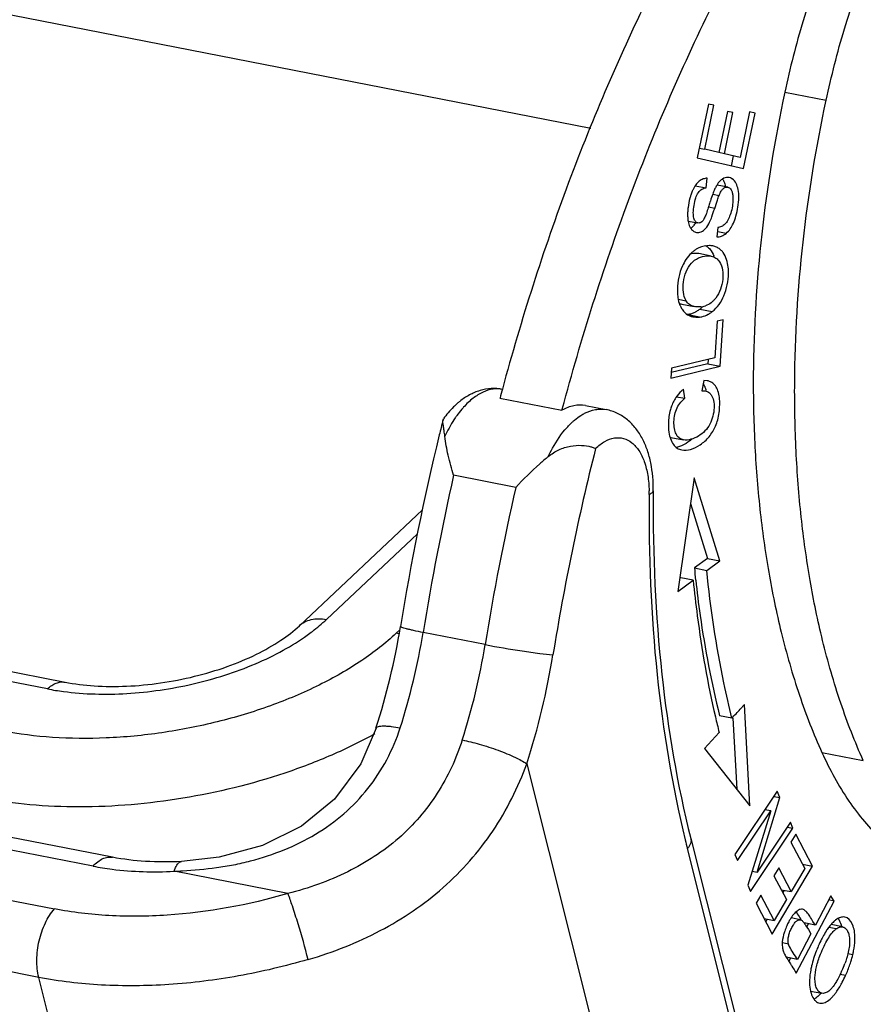
# Model space of a CAD drawing. Units: millimetres. Extents: x 1371 to 1965, y 481 to 901.
# Drawn here: x 1486 to 1503, y 553 to 573 of the extents above; entities that cross this region are included whole.
import ezdxf

# ---------------------------------------------------------------- set-up
doc = ezdxf.new("R2010")
doc.units = ezdxf.units.MM
doc.header["$LTSCALE"] = 65.395
doc.layers.get('0').update_dxf_attribs({"linetype": 'CONTINUOUS', "lineweight": 30})

msp = doc.modelspace()

# ---------------------------------------------------------------- linework, layer by layer
at = {"color": 7, "linetype": 'Continuous'}
for p, q in [((1497.519, 570.937), (1442.049, 581.786)), ((1486.591, 559.663), (1420.454, 572.597)), ((1420.809, 572.732), (1486.946, 559.797)), ((1501.418, 571.668), (1502.25, 571.505)), ((1499.881, 571.429), (1499.659, 570.35)), ((1499.809, 570.522), (1499.991, 571.404)), ((1499.991, 571.404), (1499.881, 571.429)), ((1500.264, 571.282), (1500.095, 570.456)), ((1500.204, 570.43), (1500.374, 571.257)), ((1500.374, 571.257), (1500.264, 571.282)), ((1500.709, 571.274), (1500.521, 570.357)), ((1500.59, 570.134), (1500.819, 571.248)), ((1500.819, 571.248), (1500.709, 571.274)), ((1499.699, 570.543), (1499.809, 570.522)), ((1500.095, 570.456), (1499.809, 570.522)), ((1500.204, 570.43), (1500.094, 570.452)), ((1500.521, 570.357), (1500.204, 570.43)), ((1500.382, 570.385), (1500.34, 570.183)), ((1499.659, 570.35), (1500.59, 570.134)), ((1499.619, 569.787), (1499.835, 569.745)), ((1499.835, 569.745), (1499.856, 569.936)), ((1500.27, 569.758), (1500.059, 569.799)), ((1499.969, 569.618), (1500.097, 569.592)), ((1500.008, 569.328), (1499.886, 569.352)), ((1499.475, 569.076), (1499.671, 569.037)), ((1500.072, 568.946), (1500.052, 568.757)), ((1500.238, 568.828), (1500.072, 568.86)), ((1499.94, 568.371), (1499.69, 568.42)), ((1499.275, 567.503), (1499.432, 567.472)), ((1499.35, 567.403), (1499.599, 567.354)), ((1499.71, 567.302), (1499.96, 567.253)), ((1499.706, 567.145), (1499.469, 567.191)), ((1500.061, 567.059), (1500.013, 566.324)), ((1500.178, 567.087), (1500.061, 567.059)), ((1500.117, 566.155), (1500.178, 567.087)), ((1500.013, 566.324), (1499.138, 566.114)), ((1499.874, 566.291), (1499.868, 566.204)), ((1499.125, 565.917), (1500.117, 566.155)), ((1499.138, 566.114), (1499.125, 565.917)), ((1499.868, 566.204), (1499.132, 566.028)), ((1499.868, 566.204), (1500.117, 566.155)), ((1499.788, 565.87), (1499.751, 565.662)), ((1499.854, 565.863), (1499.788, 565.87)), ((1499.407, 565.511), (1499.38, 565.69)), ((1499.751, 565.662), (1499.819, 565.658)), ((1495.691, 565.512), (1496.938, 565.268)), ((1499.243, 565.542), (1499.407, 565.511)), ((1496.94, 565.272), (1496.945, 565.293)), ((1497.41, 565.363), (1497.826, 565.281)), ((1494.546, 565.079), (1494.553, 565.095)), ((1499.129, 564.722), (1499.379, 564.673)), ((1496.008, 563.716), (1494.76, 563.96)), ((1499.594, 563.909), (1499.267, 561.625)), ((1500.114, 562.238), (1499.594, 563.909)), ((1491.658, 560.933), (1494.132, 563.265)), ((1499.52, 563.393), (1499.865, 562.287)), ((1494.033, 562.785), (1492.2, 561.057)), ((1499.865, 562.287), (1499.6, 562.095)), ((1499.865, 562.287), (1500.114, 562.238)), ((1499.6, 562.095), (1499.85, 562.046)), ((1499.85, 562.046), (1500.114, 562.238)), ((1499.326, 561.897), (1499.304, 561.881)), ((1499.576, 561.848), (1499.326, 561.897)), ((1499.267, 561.625), (1499.576, 561.848)), ((1493.606, 560.782), (1493.678, 560.85)), ((1495.394, 560.553), (1494.146, 560.797)), ((1500.606, 559.35), (1500.519, 559.253)), ((1500.718, 557.307), (1500.606, 559.35)), ((1500.356, 559.073), (1500.107, 559.122)), ((1500.374, 559.074), (1500.453, 557.644)), ((1493.199, 558.87), (1493.199, 558.87)), ((1500.097, 558.787), (1499.806, 558.463)), ((1499.806, 558.463), (1500.718, 557.307)), ((1502.164, 558.382), (1502.996, 558.219)), ((1496.231, 558.156), (1498.347, 549.721)), ((1501.266, 557.604), (1500.415, 556.327)), ((1501.196, 557.5), (1501.32, 557.475)), ((1501.32, 557.475), (1501.266, 557.604)), ((1500.862, 555.976), (1501.32, 557.475)), ((1500.466, 556.207), (1501.134, 557.209)), ((1501.134, 557.209), (1500.676, 555.711)), ((1501.134, 557.209), (1501.018, 557.232)), ((1501.53, 556.979), (1500.862, 555.976)), ((1501.581, 556.86), (1501.53, 556.979)), ((1487.902, 556.274), (1484.959, 556.85)), ((1500.731, 555.583), (1501.581, 556.86)), ((1501.466, 556.882), (1501.581, 556.86)), ((1501.637, 556.741), (1501.542, 556.58)), ((1501.973, 556.096), (1501.637, 556.741)), ((1487.509, 556.095), (1485.002, 556.586)), ((1499.528, 556.651), (1500.602, 552.37)), ((1501.542, 556.58), (1501.818, 556.049)), ((1500.533, 552.167), (1499.459, 556.448)), ((1500.415, 556.327), (1500.466, 556.207)), ((1489.289, 556.189), (1489.289, 556.189)), ((1501.774, 556.135), (1501.973, 556.096)), ((1491.428, 555.545), (1489.14, 555.993)), ((1500.763, 555.995), (1500.862, 555.976)), ((1501.166, 554.727), (1501.973, 556.096)), ((1501.295, 556.061), (1501.2, 555.901)), ((1501.544, 555.583), (1501.295, 556.061)), ((1501.818, 556.049), (1501.544, 555.583)), ((1484.237, 555.722), (1486.733, 555.234)), ((1500.676, 555.711), (1500.731, 555.583)), ((1501.2, 555.901), (1501.449, 555.422)), ((1500.936, 555.514), (1500.841, 555.352)), ((1501.202, 555.003), (1500.936, 555.514)), ((1501.346, 555.621), (1501.544, 555.583)), ((1501.408, 555.609), (1501.378, 555.559)), ((1500.841, 555.352), (1501.166, 554.727)), ((1501.449, 555.422), (1501.202, 555.003)), ((1501.648, 553.944), (1502.408, 555.394)), ((1502.342, 555.498), (1502.033, 554.908)), ((1502.408, 555.394), (1502.299, 555.415)), ((1502.408, 555.394), (1502.342, 555.498)), ((1501.002, 555.042), (1501.202, 555.003)), ((1501.066, 555.029), (1501.036, 554.978)), ((1501.729, 555.018), (1501.545, 555.054)), ((1502.033, 554.908), (1501.806, 554.953)), ((1501.891, 554.932), (1501.859, 554.872)), ((1502.033, 554.908), (1501.985, 554.984)), ((1502.579, 554.875), (1502.348, 554.92)), ((1501.944, 554.737), (1501.672, 554.219)), ((1501.844, 554.896), (1501.892, 554.819)), ((1501.892, 554.819), (1501.944, 554.737)), ((1502.45, 554.832), (1502.302, 554.861)), ((1501.491, 554.529), (1501.369, 554.553)), ((1486.417, 553.858), (1483.921, 554.346)), ((1502.687, 554.335), (1502.785, 554.316)), ((1501.672, 554.219), (1501.447, 554.263)), ((1501.531, 554.246), (1501.497, 554.182)), ((1501.517, 554.15), (1501.53, 554.129)), ((1488.229, 546.636), (1486.417, 553.858)), ((1502.64, 553.895), (1502.531, 553.916)), ((1501.933, 553.583), (1502.165, 553.538))]:
    msp.add_line(p, q, dxfattribs=at)
msp.add_lwpolyline([(1493.199, 558.869), (1492.891, 558.154), (1492.367, 557.441), (1491.7, 556.898), (1490.916, 556.513), (1490.046, 556.277), (1489.289, 556.189)], dxfattribs=at)
for centre, radius, start, end in [((1499.68, 569.649), 0.562, 12.3431, 15.2218), ((1507.324, 567.105), 7.774, 162.2142, 162.953), ((1499.766, 569.085), 0.286, 206.2062, 211.05), ((1499.914, 568.058), 0.528, 115.1049, 121.4911), ((1499.913, 568.257), 0.323, 51.3417, 65.9543), ((1499.445, 568.169), 0.583, 18.7341, 20.9459), ((1499.346, 567.774), 0.596, 307.6828, 311.9592), ((1499.695, 567.736), 0.388, 275.3106, 288.9593), ((1499.324, 567.799), 0.629, 311.9419, 314.1025), ((1542.204, 553.142), 48.13, 164.8819, 165.1027), ((1495.816, 564.274), 1.499, 128.5218, 131.0811), ((1499.993, 565.031), 0.91, 154.0463, 160.943), ((1499.921, 565.066), 0.83, 146.5082, 154.0507), ((1542.613, 553.037), 49.552, 165.9362, 166.3013), ((1542.974, 552.951), 49.924, 166.3035, 170.8201), ((1499.17, 564.931), 0.213, 253.4915, 258.9612), ((1545.074, 552.54), 48.944, 165.8542, 170.8187), ((1544.335, 552.685), 50.841, 167.1872, 170.8189), ((1545.583, 552.441), 50.841, 167.1872, 170.8189), ((1496.246, 563.603), 2.444, 359.3362, 1.0169), ((1532.231, 563.265), 33.459, 179.3402, 179.4677), ((1523.042, 564.439), 23.559, 185.7088, 186.3038), ((1480.016, 563.115), 13.849, 342.151, 350.8634), ((1493.429, 559.88), 0.92, 75.4132, 78.9083), ((1481.214, 562.886), 13.099, 342.1841, 350.8252), ((1482.565, 562.617), 12.993, 342.1476, 350.8605), ((1482.096, 562.708), 14.849, 342.1488, 350.8605), ((1487.595, 564.804), 5.239, 258.9564, 262.5359), ((1518.412, 563.355), 18.876, 193.0305, 194.0039), ((1413.88, 637.095), 116.471, 317.94181, 318.06118), ((1520.7, 561.777), 21.899, 193.6124, 194.0831), ((1488.307, 572.586), 16.614, 272.8744, 273.4511), ((1502.982, 554.37), 0.841, 137.9486, 139.4768), ((1502.612, 554.383), 1.263, 156.0668, 161.1957), ((1502.656, 554.555), 0.346, 126.639, 130.9294), ((1501.794, 554.517), 0.427, 189.5886, 199.7409), ((1500.722, 554.847), 2.034, 335.15, 339.5119), ((1500.618, 554.826), 2.226, 336.8446, 342.9566), ((1500.554, 554.846), 2.293, 342.9523, 346.6421), ((1499.509, 555.403), 3.368, 334.275, 335.2372), ((1500.652, 554.812), 2.189, 335.2251, 336.8275), ((1501.518, 554.083), 0.832, 317.2236, 319.1742), ((1501.778, 554.025), 0.818, 317.1599, 318.5991)]:
    msp.add_arc(centre, radius, start, end, dxfattribs=at)
for points, knots in [([(1502.858, 580.095), (1502.066, 579.168), (1500.562, 577.11), (1498.635, 573.665), (1496.988, 569.822), (1496.119, 567.099), (1495.74, 565.695)], [0, 0, 0, 0, 0.226085, 0.470893, 0.730506, 1, 1, 1, 1]), ([(1496.945, 565.293), (1497.323, 566.711), (1498.193, 569.465), (1499.848, 573.352), (1501.789, 576.835), (1503.306, 578.914), (1504.106, 579.851)], [0, 0, 0, 0, 0.269498, 0.529177, 0.774013, 1, 1, 1, 1]), ([(1503.477, 576.921), (1503.241, 576.545), (1502.797, 575.747), (1502.233, 574.469), (1501.764, 573.1), (1501.521, 572.151), (1501.418, 571.668)], [0, 0, 0, 0, 0.234887, 0.482251, 0.738588, 1, 1, 1, 1]), ([(1502.25, 571.505), (1502.353, 571.988), (1502.595, 572.937), (1503.065, 574.306), (1503.629, 575.585), (1504.073, 576.382), (1504.309, 576.758)], [0, 0, 0, 0, 0.261412, 0.517749, 0.765113, 1, 1, 1, 1]), ([(1501.418, 571.668), (1501.216, 570.725), (1500.908, 568.837), (1500.763, 566.471), (1500.8, 564.624), (1500.902, 563.296), (1501.079, 562.023), (1501.248, 561.2), (1501.346, 560.801)], [0, 0, 0, 0, 0.264174, 0.522896, 0.648281, 0.770005, 0.887445, 1, 1, 1, 1]), ([(1502.178, 560.638), (1502.08, 561.037), (1501.911, 561.86), (1501.734, 563.133), (1501.632, 564.461), (1501.595, 566.308), (1501.74, 568.675), (1502.048, 570.562), (1502.25, 571.505)], [0, 0, 0, 0, 0.112555, 0.229995, 0.351719, 0.477104, 0.735826, 1, 1, 1, 1]), ([(1499.856, 569.936), (1499.829, 569.937), (1499.771, 569.926), (1499.692, 569.878), (1499.622, 569.801), (1499.585, 569.736), (1499.568, 569.699)], [0, 0, 0, 0, 0.209188, 0.434898, 0.694496, 1, 1, 1, 1]), ([(1500.049, 569.793), (1500.045, 569.787), (1500.03, 569.761), (1500.016, 569.733), (1500.006, 569.712)], [0, 0, 0, 0, 0.235695, 1, 1, 1, 1]), ([(1500.093, 569.856), (1500.089, 569.852), (1500.073, 569.831), (1500.059, 569.81), (1500.049, 569.793)], [0, 0, 0, 0, 0.235985, 1, 1, 1, 1]), ([(1500.298, 569.949), (1500.281, 569.952), (1500.244, 569.954), (1500.168, 569.931), (1500.12, 569.889), (1500.093, 569.856)], [0, 0, 0, 0, 0.224256, 0.456808, 1, 1, 1, 1]), ([(1500.167, 569.918), (1500.173, 569.909), (1500.197, 569.872), (1500.213, 569.83), (1500.222, 569.797)], [0, 0, 0, 0, 0.228313, 1, 1, 1, 1]), ([(1500.238, 568.828), (1500.302, 568.881), (1500.378, 568.999), (1500.442, 569.185), (1500.48, 569.359), (1500.499, 569.54), (1500.486, 569.736), (1500.429, 569.878), (1500.362, 569.922)], [0, 0, 0, 0, 0.209947, 0.341292, 0.497048, 0.657457, 0.797618, 1, 1, 1, 1]), ([(1500.362, 569.922), (1500.357, 569.926), (1500.337, 569.938), (1500.315, 569.946), (1500.298, 569.949)], [0, 0, 0, 0, 0.258212, 1, 1, 1, 1]), ([(1499.528, 569.598), (1499.522, 569.578), (1499.497, 569.495), (1499.481, 569.41), (1499.473, 569.345)], [0, 0, 0, 0, 0.241616, 1, 1, 1, 1]), ([(1499.568, 569.699), (1499.565, 569.691), (1499.55, 569.658), (1499.537, 569.624), (1499.528, 569.598)], [0, 0, 0, 0, 0.239568, 1, 1, 1, 1]), ([(1499.671, 569.037), (1499.653, 569.041), (1499.626, 569.059), (1499.603, 569.097), (1499.582, 569.154), (1499.575, 569.256), (1499.591, 569.393), (1499.62, 569.533), (1499.671, 569.647), (1499.744, 569.722), (1499.805, 569.742), (1499.835, 569.745)], [0, 0, 0, 0, 0.065575, 0.105935, 0.153745, 0.281001, 0.45907, 0.641374, 0.781884, 0.894355, 1, 1, 1, 1]), ([(1500.006, 569.712), (1499.992, 569.682), (1499.963, 569.604), (1499.937, 569.526), (1499.922, 569.479)], [0, 0, 0, 0, 0.404286, 1, 1, 1, 1]), ([(1500.008, 569.328), (1500.026, 569.384), (1500.054, 569.473), (1500.084, 569.561), (1500.097, 569.592)], [0, 0, 0, 0, 0.634757, 1, 1, 1, 1]), ([(1500.097, 569.592), (1500.109, 569.62), (1500.131, 569.669), (1500.173, 569.726), (1500.221, 569.758), (1500.255, 569.761), (1500.27, 569.758)], [0, 0, 0, 0, 0.354343, 0.618901, 0.823324, 1, 1, 1, 1]), ([(1500.374, 569.577), (1500.378, 569.534), (1500.376, 569.442), (1500.353, 569.305), (1500.315, 569.177), (1500.278, 569.099), (1500.256, 569.066)], [0, 0, 0, 0, 0.245072, 0.51588, 0.778774, 1, 1, 1, 1]), ([(1500.27, 569.758), (1500.283, 569.755), (1500.311, 569.742), (1500.344, 569.704), (1500.366, 569.646), (1500.372, 569.602), (1500.374, 569.577)], [0, 0, 0, 0, 0.185273, 0.398948, 0.663989, 1, 1, 1, 1]), ([(1499.892, 569.383), (1499.887, 569.369), (1499.871, 569.318), (1499.854, 569.267), (1499.841, 569.23)], [0, 0, 0, 0, 0.279651, 1, 1, 1, 1]), ([(1499.473, 569.345), (1499.472, 569.335), (1499.468, 569.294), (1499.465, 569.253), (1499.464, 569.222)], [0, 0, 0, 0, 0.254152, 1, 1, 1, 1]), ([(1499.464, 569.222), (1499.464, 569.213), (1499.464, 569.177), (1499.466, 569.142), (1499.468, 569.116)], [0, 0, 0, 0, 0.259642, 1, 1, 1, 1]), ([(1499.641, 568.846), (1499.672, 568.84), (1499.746, 568.85), (1499.839, 568.931), (1499.906, 569.042), (1499.96, 569.18), (1499.99, 569.273), (1500.008, 569.328)], [0, 0, 0, 0, 0.143841, 0.318423, 0.550835, 0.732786, 1, 1, 1, 1]), ([(1499.841, 569.23), (1499.837, 569.218), (1499.821, 569.177), (1499.804, 569.137), (1499.79, 569.111)], [0, 0, 0, 0, 0.310851, 1, 1, 1, 1]), ([(1499.468, 569.116), (1499.47, 569.101), (1499.477, 569.047), (1499.492, 568.994), (1499.51, 568.958)], [0, 0, 0, 0, 0.277634, 1, 1, 1, 1]), ([(1499.627, 569.045), (1499.613, 569.022), (1499.583, 568.98), (1499.547, 568.944), (1499.528, 568.93)], [0, 0, 0, 0, 0.534707, 1, 1, 1, 1]), ([(1499.79, 569.111), (1499.782, 569.097), (1499.766, 569.072), (1499.727, 569.041), (1499.692, 569.033), (1499.671, 569.037)], [0, 0, 0, 0, 0.336918, 0.577475, 1, 1, 1, 1]), ([(1500.256, 569.066), (1500.24, 569.04), (1500.203, 568.995), (1500.151, 568.966), (1500.126, 568.957)], [0, 0, 0, 0, 0.536792, 1, 1, 1, 1]), ([(1499.521, 568.937), (1499.535, 568.914), (1499.569, 568.873), (1499.618, 568.851), (1499.641, 568.846)], [0, 0, 0, 0, 0.531856, 1, 1, 1, 1]), ([(1500.052, 568.757), (1500.084, 568.757), (1500.153, 568.769), (1500.21, 568.805), (1500.238, 568.828)], [0, 0, 0, 0, 0.476681, 1, 1, 1, 1]), ([(1500.126, 568.957), (1500.113, 568.953), (1500.095, 568.949), (1500.076, 568.946), (1500.072, 568.946)], [0, 0, 0, 0, 0.742066, 1, 1, 1, 1]), ([(1499.581, 568.468), (1499.567, 568.457), (1499.51, 568.407), (1499.461, 568.347), (1499.43, 568.299)], [0, 0, 0, 0, 0.240708, 1, 1, 1, 1]), ([(1499.69, 568.42), (1499.677, 568.422), (1499.617, 568.43), (1499.556, 568.423), (1499.512, 568.412)], [0, 0, 0, 0, 0.234207, 1, 1, 1, 1]), ([(1499.972, 568.575), (1499.949, 568.579), (1499.854, 568.589), (1499.756, 568.566), (1499.69, 568.535)], [0, 0, 0, 0, 0.240001, 1, 1, 1, 1]), ([(1499.887, 568.539), (1499.898, 568.528), (1499.941, 568.481), (1499.972, 568.423), (1499.99, 568.377)], [0, 0, 0, 0, 0.237236, 1, 1, 1, 1]), ([(1500.179, 568.441), (1500.174, 568.448), (1500.155, 568.472), (1500.133, 568.495), (1500.114, 568.509)], [0, 0, 0, 0, 0.255912, 1, 1, 1, 1]), ([(1500.286, 568.025), (1500.287, 568.065), (1500.281, 568.209), (1500.241, 568.357), (1500.179, 568.441)], [0, 0, 0, 0, 0.279322, 1, 1, 1, 1]), ([(1499.43, 568.299), (1499.403, 568.259), (1499.305, 568.076), (1499.263, 567.866), (1499.258, 567.709)], [0, 0, 0, 0, 0.23534, 1, 1, 1, 1]), ([(1499.432, 567.472), (1499.403, 567.525), (1499.367, 567.651), (1499.373, 567.852), (1499.425, 568.054), (1499.496, 568.175), (1499.54, 568.225)], [0, 0, 0, 0, 0.22341, 0.482211, 0.751882, 1, 1, 1, 1]), ([(1499.54, 568.225), (1499.579, 568.269), (1499.673, 568.345), (1499.791, 568.373), (1499.849, 568.376)], [0, 0, 0, 0, 0.505322, 1, 1, 1, 1]), ([(1499.849, 568.376), (1499.857, 568.377), (1499.887, 568.378), (1499.918, 568.375), (1499.94, 568.371)], [0, 0, 0, 0, 0.261495, 1, 1, 1, 1]), ([(1499.94, 568.371), (1499.973, 568.364), (1500.039, 568.338), (1500.088, 568.286), (1500.106, 568.257)], [0, 0, 0, 0, 0.498719, 1, 1, 1, 1]), ([(1500.106, 568.257), (1500.171, 568.157), (1500.194, 567.883), (1500.111, 567.634), (1500.029, 567.527)], [0, 0, 0, 0, 0.470825, 1, 1, 1, 1]), ([(1499.96, 567.253), (1500.064, 567.334), (1500.185, 567.518), (1500.267, 567.792), (1500.285, 567.947), (1500.286, 568.025)], [0, 0, 0, 0, 0.460183, 0.727152, 1, 1, 1, 1]), ([(1499.258, 567.709), (1499.258, 567.698), (1499.257, 567.659), (1499.259, 567.619), (1499.261, 567.59)], [0, 0, 0, 0, 0.260501, 1, 1, 1, 1]), ([(1499.261, 567.59), (1499.263, 567.572), (1499.271, 567.502), (1499.288, 567.434), (1499.308, 567.386)], [0, 0, 0, 0, 0.264439, 1, 1, 1, 1]), ([(1499.298, 567.418), (1499.302, 567.416), (1499.319, 567.41), (1499.336, 567.405), (1499.35, 567.403)], [0, 0, 0, 0, 0.242238, 1, 1, 1, 1]), ([(1499.599, 567.354), (1499.564, 567.361), (1499.496, 567.386), (1499.448, 567.442), (1499.432, 567.472)], [0, 0, 0, 0, 0.511534, 1, 1, 1, 1]), ([(1499.971, 567.461), (1499.96, 567.451), (1499.915, 567.413), (1499.862, 567.383), (1499.821, 567.369)], [0, 0, 0, 0, 0.255585, 1, 1, 1, 1]), ([(1500.029, 567.527), (1500.025, 567.521), (1500.007, 567.498), (1499.987, 567.476), (1499.971, 567.461)], [0, 0, 0, 0, 0.254641, 1, 1, 1, 1]), ([(1499.308, 567.386), (1499.311, 567.378), (1499.324, 567.348), (1499.339, 567.32), (1499.353, 567.3)], [0, 0, 0, 0, 0.257481, 1, 1, 1, 1]), ([(1499.353, 567.3), (1499.362, 567.286), (1499.399, 567.236), (1499.45, 567.195), (1499.492, 567.175)], [0, 0, 0, 0, 0.259981, 1, 1, 1, 1]), ([(1499.627, 567.248), (1499.62, 567.244), (1499.593, 567.23), (1499.564, 567.218), (1499.542, 567.211)], [0, 0, 0, 0, 0.257129, 1, 1, 1, 1]), ([(1499.661, 567.347), (1499.656, 567.347), (1499.635, 567.348), (1499.614, 567.351), (1499.599, 567.354)], [0, 0, 0, 0, 0.260767, 1, 1, 1, 1]), ([(1499.71, 567.302), (1499.703, 567.297), (1499.677, 567.277), (1499.649, 567.259), (1499.627, 567.248)], [0, 0, 0, 0, 0.259018, 1, 1, 1, 1]), ([(1499.73, 567.35), (1499.724, 567.349), (1499.702, 567.347), (1499.678, 567.347), (1499.661, 567.347)], [0, 0, 0, 0, 0.261146, 1, 1, 1, 1]), ([(1499.706, 567.145), (1499.72, 567.146), (1499.78, 567.155), (1499.837, 567.177), (1499.877, 567.199)], [0, 0, 0, 0, 0.241688, 1, 1, 1, 1]), ([(1499.877, 567.199), (1499.884, 567.203), (1499.913, 567.219), (1499.94, 567.238), (1499.96, 567.253)], [0, 0, 0, 0, 0.241559, 1, 1, 1, 1]), ([(1499.492, 567.175), (1499.511, 567.166), (1499.537, 567.157), (1499.564, 567.151), (1499.571, 567.15)], [0, 0, 0, 0, 0.744285, 1, 1, 1, 1]), ([(1499.571, 567.15), (1499.582, 567.148), (1499.626, 567.141), (1499.671, 567.141), (1499.706, 567.145)], [0, 0, 0, 0, 0.236063, 1, 1, 1, 1]), ([(1499.347, 564.47), (1499.405, 564.459), (1499.54, 564.475), (1499.73, 564.571), (1499.907, 564.732), (1500.016, 564.912), (1500.073, 565.08), (1500.101, 565.224), (1500.112, 565.375), (1500.107, 565.523), (1500.081, 565.654), (1500.029, 565.758), (1499.952, 565.833), (1499.887, 565.857), (1499.854, 565.864)], [0, 0, 0, 0, 0.092228, 0.204419, 0.329504, 0.460564, 0.529949, 0.60608, 0.68807, 0.767534, 0.836779, 0.895073, 0.947377, 1, 1, 1, 1]), ([(1495.746, 565.688), (1495.67, 565.703), (1495.516, 565.713), (1495.287, 565.672), (1495.073, 565.582), (1494.943, 565.496), (1494.883, 565.447)], [0, 0, 0, 0, 0.249462, 0.49753, 0.747192, 1, 1, 1, 1]), ([(1495.746, 565.688), (1495.682, 565.7), (1495.545, 565.703), (1495.34, 565.638), (1495.139, 565.511), (1495.018, 565.395), (1494.959, 565.33)], [0, 0, 0, 0, 0.215192, 0.446876, 0.706907, 1, 1, 1, 1]), ([(1499.38, 565.69), (1499.365, 565.679), (1499.309, 565.63), (1499.26, 565.571), (1499.229, 565.524)], [0, 0, 0, 0, 0.247589, 1, 1, 1, 1]), ([(1499.803, 565.756), (1499.807, 565.749), (1499.819, 565.722), (1499.829, 565.694), (1499.835, 565.672)], [0, 0, 0, 0, 0.238412, 1, 1, 1, 1]), ([(1499.819, 565.658), (1499.843, 565.654), (1499.889, 565.636), (1499.924, 565.601), (1499.938, 565.581)], [0, 0, 0, 0, 0.500683, 1, 1, 1, 1]), ([(1499.379, 564.673), (1499.352, 564.678), (1499.298, 564.7), (1499.235, 564.771), (1499.198, 564.876), (1499.182, 565.052), (1499.207, 565.244), (1499.303, 565.411), (1499.37, 565.479), (1499.407, 565.511)], [0, 0, 0, 0, 0.083326, 0.172362, 0.280697, 0.417909, 0.712187, 0.851682, 1, 1, 1, 1]), ([(1499.938, 565.581), (1499.961, 565.547), (1499.993, 565.459), (1500.001, 565.31), (1499.977, 565.146), (1499.918, 564.986), (1499.819, 564.847), (1499.687, 564.743), (1499.538, 564.679), (1499.429, 564.663), (1499.379, 564.673)], [0, 0, 0, 0, 0.097463, 0.215929, 0.350478, 0.486612, 0.618314, 0.748983, 0.879182, 1, 1, 1, 1]), ([(1494.831, 565.404), (1494.806, 565.382), (1494.704, 565.288), (1494.614, 565.18), (1494.553, 565.095)], [0, 0, 0, 0, 0.244109, 1, 1, 1, 1]), ([(1494.959, 565.33), (1494.947, 565.317), (1494.9, 565.262), (1494.855, 565.205), (1494.823, 565.16)], [0, 0, 0, 0, 0.242828, 1, 1, 1, 1]), ([(1497.41, 565.363), (1497.334, 565.377), (1497.166, 565.374), (1497.013, 565.31), (1496.938, 565.268)], [0, 0, 0, 0, 0.475024, 1, 1, 1, 1]), ([(1497.32, 565.166), (1497.344, 565.181), (1497.434, 565.233), (1497.535, 565.269), (1497.61, 565.282)], [0, 0, 0, 0, 0.266372, 1, 1, 1, 1]), ([(1497.61, 565.282), (1497.628, 565.286), (1497.7, 565.295), (1497.773, 565.292), (1497.826, 565.281)], [0, 0, 0, 0, 0.255858, 1, 1, 1, 1]), ([(1498.774, 563.65), (1498.776, 563.837), (1498.754, 564.113), (1498.661, 564.461), (1498.562, 564.696), (1498.43, 564.905), (1498.261, 565.081), (1498.058, 565.214), (1497.904, 565.266), (1497.826, 565.281)], [0, 0, 0, 0, 0.274267, 0.403248, 0.526992, 0.646865, 0.764976, 0.882086, 1, 1, 1, 1]), ([(1499.133, 565.328), (1499.124, 565.301), (1499.09, 565.187), (1499.077, 565.067), (1499.077, 564.977)], [0, 0, 0, 0, 0.241416, 1, 1, 1, 1]), ([(1494.583, 564.745), (1494.579, 564.783), (1494.569, 564.854), (1494.554, 564.948), (1494.543, 565.02), (1494.542, 565.062), (1494.546, 565.078)], [0, 0, 0, 0, 0.344351, 0.632919, 0.852609, 1, 1, 1, 1]), ([(1494.823, 565.16), (1494.812, 565.145), (1494.768, 565.081), (1494.726, 565.015), (1494.697, 564.964)], [0, 0, 0, 0, 0.244072, 1, 1, 1, 1]), ([(1497.039, 564.923), (1497.048, 564.933), (1497.083, 564.972), (1497.12, 565.008), (1497.149, 565.034)], [0, 0, 0, 0, 0.255877, 1, 1, 1, 1]), ([(1497.149, 565.034), (1497.163, 565.047), (1497.217, 565.094), (1497.275, 565.137), (1497.32, 565.166)], [0, 0, 0, 0, 0.259921, 1, 1, 1, 1]), ([(1494.697, 564.964), (1494.687, 564.946), (1494.646, 564.875), (1494.609, 564.801), (1494.583, 564.745)], [0, 0, 0, 0, 0.245336, 1, 1, 1, 1]), ([(1496.663, 564.338), (1496.689, 564.394), (1496.794, 564.602), (1496.925, 564.797), (1497.039, 564.923)], [0, 0, 0, 0, 0.267341, 1, 1, 1, 1]), ([(1499.077, 564.977), (1499.077, 564.957), (1499.079, 564.88), (1499.089, 564.802), (1499.103, 564.747)], [0, 0, 0, 0, 0.262105, 1, 1, 1, 1]), ([(1494.76, 563.96), (1494.718, 564.092), (1494.646, 564.351), (1494.597, 564.616), (1494.583, 564.745)], [0, 0, 0, 0, 0.5182, 1, 1, 1, 1]), ([(1497.614, 564.501), (1497.67, 564.556), (1497.786, 564.647), (1497.983, 564.724), (1498.181, 564.716), (1498.357, 564.62), (1498.499, 564.453), (1498.605, 564.226), (1498.671, 563.95), (1498.688, 563.751), (1498.69, 563.646)], [0, 0, 0, 0, 0.125957, 0.234337, 0.332686, 0.433215, 0.546981, 0.67962, 0.831618, 1, 1, 1, 1]), ([(1499.103, 564.747), (1499.108, 564.73), (1499.125, 564.671), (1499.153, 564.613), (1499.18, 564.577)], [0, 0, 0, 0, 0.271948, 1, 1, 1, 1]), ([(1499.556, 564.693), (1499.54, 564.679), (1499.478, 564.627), (1499.408, 564.584), (1499.353, 564.56)], [0, 0, 0, 0, 0.261015, 1, 1, 1, 1]), ([(1496.663, 564.338), (1496.727, 564.392), (1496.869, 564.482), (1497.102, 564.554), (1497.322, 564.57), (1497.46, 564.552), (1497.521, 564.535)], [0, 0, 0, 0, 0.276571, 0.545394, 0.792066, 1, 1, 1, 1]), ([(1497.521, 564.535), (1497.53, 564.533), (1497.561, 564.523), (1497.592, 564.512), (1497.614, 564.501)], [0, 0, 0, 0, 0.268756, 1, 1, 1, 1]), ([(1499.18, 564.577), (1499.201, 564.55), (1499.25, 564.502), (1499.314, 564.476), (1499.347, 564.47)], [0, 0, 0, 0, 0.507121, 1, 1, 1, 1]), ([(1499.353, 564.56), (1499.343, 564.555), (1499.305, 564.54), (1499.265, 564.528), (1499.235, 564.522)], [0, 0, 0, 0, 0.26051, 1, 1, 1, 1]), ([(1496.663, 564.338), (1496.604, 564.289), (1496.376, 564.093), (1496.16, 563.882), (1496.008, 563.716)], [0, 0, 0, 0, 0.25266, 1, 1, 1, 1]), ([(1498.774, 563.65), (1498.774, 563.635), (1498.756, 563.611), (1498.724, 563.59), (1498.702, 563.579), (1498.69, 563.574)], [0, 0, 0, 0, 0.386089, 0.661376, 1, 1, 1, 1]), ([(1498.69, 563.574), (1498.676, 562.365), (1498.772, 560.027), (1499.151, 557.716), (1499.416, 556.622)], [0, 0, 0, 0, 0.518019, 1, 1, 1, 1]), ([(1498.773, 563.575), (1498.762, 562.367), (1498.865, 560.037), (1499.256, 557.735), (1499.528, 556.651)], [0, 0, 0, 0, 0.519356, 1, 1, 1, 1]), ([(1499.626, 561.852), (1499.652, 561.615), (1499.767, 560.698), (1499.941, 559.787), (1500.107, 559.122)], [0, 0, 0, 0, 0.258017, 1, 1, 1, 1]), ([(1500.356, 559.073), (1500.297, 559.308), (1500.074, 560.289), (1499.926, 561.287), (1499.85, 562.046)], [0, 0, 0, 0, 0.241255, 1, 1, 1, 1]), ([(1499.576, 561.848), (1499.6, 561.61), (1499.706, 560.688), (1499.867, 559.771), (1500.022, 559.099)], [0, 0, 0, 0, 0.2575, 1, 1, 1, 1]), ([(1491.658, 560.933), (1491.69, 560.963), (1491.765, 561.016), (1491.947, 561.081), (1492.101, 561.077), (1492.2, 561.057)], [0, 0, 0, 0, 0.230976, 0.471025, 1, 1, 1, 1]), ([(1491.817, 560.743), (1491.851, 560.768), (1491.984, 560.867), (1492.111, 560.973), (1492.2, 561.057)], [0, 0, 0, 0, 0.259414, 1, 1, 1, 1]), ([(1486.946, 559.797), (1487.139, 559.76), (1487.551, 559.71), (1488.195, 559.706), (1488.871, 559.771), (1489.548, 559.903), (1490.194, 560.095), (1490.777, 560.338), (1491.266, 560.613), (1491.544, 560.825), (1491.658, 560.933)], [0, 0, 0, 0, 0.11811, 0.248767, 0.386602, 0.526407, 0.663007, 0.791167, 0.905465, 1, 1, 1, 1]), ([(1494.146, 560.797), (1494.082, 560.809), (1493.992, 560.828), (1493.88, 560.853), (1493.814, 560.869), (1493.762, 560.883), (1493.723, 560.896), (1493.702, 560.904), (1493.689, 560.912), (1493.69, 560.916)], [0, 0, 0, 0, 0.411992, 0.583317, 0.727367, 0.842144, 0.925956, 0.978088, 1, 1, 1, 1]), ([(1493.606, 560.782), (1493.391, 560.58), (1492.895, 560.195), (1492.042, 559.71), (1491.066, 559.3), (1490.006, 558.98), (1488.899, 558.763), (1487.788, 558.656), (1486.715, 558.665), (1486.021, 558.75), (1485.691, 558.814)], [0, 0, 0, 0, 0.105487, 0.222798, 0.349479, 0.482289, 0.617533, 0.751347, 0.879966, 1, 1, 1, 1]), ([(1486.914, 559.61), (1487.335, 559.554), (1488.215, 559.535), (1489.519, 559.726), (1490.569, 560.058), (1491.324, 560.422), (1491.661, 560.632), (1491.817, 560.743)], [0, 0, 0, 0, 0.247963, 0.511003, 0.768173, 0.888326, 1, 1, 1, 1]), ([(1501.346, 560.801), (1501.451, 560.374), (1501.686, 559.554), (1501.995, 558.758), (1502.164, 558.382)], [0, 0, 0, 0, 0.51539, 1, 1, 1, 1]), ([(1495.394, 560.553), (1495.64, 560.505), (1496.006, 560.443), (1496.461, 560.38), (1496.668, 560.356), (1496.757, 560.349)], [0, 0, 0, 0, 0.54727, 0.805485, 1, 1, 1, 1]), ([(1502.996, 558.219), (1502.827, 558.596), (1502.518, 559.391), (1502.282, 560.212), (1502.178, 560.638)], [0, 0, 0, 0, 0.48461, 1, 1, 1, 1]), ([(1486.591, 559.663), (1486.619, 559.688), (1486.675, 559.734), (1486.765, 559.782), (1486.857, 559.805), (1486.918, 559.803), (1486.946, 559.797)], [0, 0, 0, 0, 0.286565, 0.544783, 0.779146, 1, 1, 1, 1]), ([(1489.307, 556.002), (1489.536, 556.016), (1489.881, 556.045), (1490.338, 556.12), (1490.795, 556.224), (1491.355, 556.41), (1491.993, 556.72), (1492.566, 557.133), (1493.051, 557.642), (1493.433, 558.228), (1493.615, 558.657), (1493.685, 558.878)], [0, 0, 0, 0, 0.123035, 0.185272, 0.248059, 0.374579, 0.50109, 0.626762, 0.751553, 0.875843, 1, 1, 1, 1]), ([(1493.199, 558.87), (1493.205, 558.888), (1493.243, 558.907), (1493.296, 558.916), (1493.357, 558.918), (1493.428, 558.915), (1493.539, 558.904), (1493.626, 558.889), (1493.685, 558.878)], [0, 0, 0, 0, 0.116809, 0.211445, 0.331911, 0.475478, 0.637954, 1, 1, 1, 1]), ([(1493.174, 558.756), (1492.893, 558.601), (1492.3, 558.311), (1491.026, 557.825), (1489.33, 557.41), (1487.598, 557.259), (1486.258, 557.315), (1485.62, 557.403), (1485.314, 557.463)], [0, 0, 0, 0, 0.118843, 0.243955, 0.504096, 0.762078, 0.884618, 1, 1, 1, 1]), ([(1494.933, 558.634), (1494.812, 558.258), (1494.474, 557.532), (1493.685, 556.605), (1492.634, 555.933), (1491.841, 555.65), (1491.428, 555.545)], [0, 0, 0, 0, 0.242624, 0.486327, 0.73781, 1, 1, 1, 1]), ([(1494.933, 558.634), (1495.047, 558.611), (1495.291, 558.551), (1495.649, 558.435), (1495.97, 558.303), (1496.158, 558.205), (1496.231, 558.156)], [0, 0, 0, 0, 0.251077, 0.54311, 0.810787, 1, 1, 1, 1]), ([(1502.164, 558.382), (1502.318, 558.042), (1502.579, 557.56), (1503.006, 556.995), (1503.343, 556.637), (1503.703, 556.337), (1504.084, 556.097), (1504.484, 555.919), (1504.761, 555.842), (1504.901, 555.815)], [0, 0, 0, 0, 0.286935, 0.419305, 0.544852, 0.664422, 0.779149, 0.890452, 1, 1, 1, 1]), ([(1491.834, 554.217), (1492.085, 554.289), (1492.579, 554.459), (1493.286, 554.785), (1493.951, 555.181), (1494.557, 555.65), (1495.096, 556.191), (1495.714, 556.994), (1496.057, 557.681), (1496.231, 558.156)], [0, 0, 0, 0, 0.127758, 0.25475, 0.380509, 0.505225, 0.629173, 0.752717, 1, 1, 1, 1]), ([(1499.528, 556.651), (1499.536, 556.618), (1499.529, 556.54), (1499.486, 556.478), (1499.459, 556.448)], [0, 0, 0, 0, 0.45425, 1, 1, 1, 1]), ([(1487.509, 556.095), (1487.538, 556.128), (1487.599, 556.186), (1487.699, 556.249), (1487.802, 556.282), (1487.87, 556.281), (1487.902, 556.274)], [0, 0, 0, 0, 0.292906, 0.553135, 0.784857, 1, 1, 1, 1]), ([(1489.289, 556.189), (1489.047, 556.176), (1488.582, 556.176), (1488.119, 556.232), (1487.902, 556.274)], [0, 0, 0, 0, 0.522446, 1, 1, 1, 1]), ([(1489.14, 555.993), (1489.149, 556.019), (1489.167, 556.068), (1489.201, 556.13), (1489.24, 556.174), (1489.274, 556.188), (1489.289, 556.189)], [0, 0, 0, 0, 0.323453, 0.59888, 0.819995, 1, 1, 1, 1]), ([(1487.509, 556.095), (1487.636, 556.07), (1488.175, 555.985), (1488.725, 555.971), (1489.14, 555.993)], [0, 0, 0, 0, 0.237798, 1, 1, 1, 1]), ([(1491.428, 555.545), (1490.639, 555.314), (1489.432, 555.092), (1487.85, 555.076), (1487.093, 555.164), (1486.733, 555.234)], [0, 0, 0, 0, 0.519993, 0.76792, 1, 1, 1, 1]), ([(1491.834, 554.217), (1491.773, 554.459), (1491.671, 554.82), (1491.53, 555.261), (1491.46, 555.463), (1491.428, 555.545)], [0, 0, 0, 0, 0.539136, 0.808894, 1, 1, 1, 1]), ([(1486.417, 553.858), (1486.389, 553.972), (1486.366, 554.221), (1486.413, 554.594), (1486.531, 554.945), (1486.658, 555.151), (1486.733, 555.234)], [0, 0, 0, 0, 0.242279, 0.508408, 0.769993, 1, 1, 1, 1]), ([(1501.598, 555.128), (1501.59, 555.119), (1501.558, 555.078), (1501.529, 555.034), (1501.509, 554.999)], [0, 0, 0, 0, 0.231899, 1, 1, 1, 1]), ([(1501.775, 555.227), (1501.76, 555.23), (1501.719, 555.228), (1501.656, 555.191), (1501.618, 555.151), (1501.598, 555.128)], [0, 0, 0, 0, 0.211917, 0.565951, 1, 1, 1, 1]), ([(1501.645, 555.175), (1501.653, 555.163), (1501.686, 555.114), (1501.717, 555.063), (1501.741, 555.025)], [0, 0, 0, 0, 0.239037, 1, 1, 1, 1]), ([(1501.858, 555.173), (1501.851, 555.18), (1501.828, 555.203), (1501.798, 555.223), (1501.775, 555.227)], [0, 0, 0, 0, 0.290597, 1, 1, 1, 1]), ([(1501.985, 554.984), (1501.964, 555.018), (1501.925, 555.083), (1501.882, 555.146), (1501.858, 555.173)], [0, 0, 0, 0, 0.529674, 1, 1, 1, 1]), ([(1501.509, 554.999), (1501.505, 554.991), (1501.486, 554.957), (1501.469, 554.922), (1501.457, 554.895)], [0, 0, 0, 0, 0.24353, 1, 1, 1, 1]), ([(1501.491, 554.529), (1501.485, 554.55), (1501.482, 554.598), (1501.491, 554.675), (1501.513, 554.759), (1501.549, 554.843), (1501.591, 554.918), (1501.634, 554.976), (1501.679, 555.014), (1501.714, 555.021), (1501.729, 555.018)], [0, 0, 0, 0, 0.111287, 0.242893, 0.39228, 0.553185, 0.705721, 0.831202, 0.924551, 1, 1, 1, 1]), ([(1501.751, 555.009), (1501.77, 554.998), (1501.803, 554.96), (1501.83, 554.92), (1501.844, 554.896)], [0, 0, 0, 0, 0.438588, 1, 1, 1, 1]), ([(1502.343, 554.917), (1502.337, 554.909), (1502.312, 554.879), (1502.288, 554.847), (1502.271, 554.822)], [0, 0, 0, 0, 0.23681, 1, 1, 1, 1]), ([(1502.44, 555.01), (1502.433, 555.005), (1502.404, 554.981), (1502.377, 554.955), (1502.358, 554.933)], [0, 0, 0, 0, 0.232193, 1, 1, 1, 1]), ([(1502.626, 555.07), (1502.596, 555.076), (1502.527, 555.068), (1502.469, 555.033), (1502.44, 555.01)], [0, 0, 0, 0, 0.445514, 1, 1, 1, 1]), ([(1502.49, 555.041), (1502.498, 555.031), (1502.53, 554.981), (1502.549, 554.924), (1502.559, 554.879)], [0, 0, 0, 0, 0.225516, 1, 1, 1, 1]), ([(1502.827, 554.607), (1502.829, 554.658), (1502.826, 554.754), (1502.794, 554.912), (1502.732, 555.021), (1502.672, 555.053)], [0, 0, 0, 0, 0.312668, 0.5852, 1, 1, 1, 1]), ([(1501.416, 554.79), (1501.408, 554.766), (1501.381, 554.679), (1501.366, 554.587), (1501.367, 554.521)], [0, 0, 0, 0, 0.27737, 1, 1, 1, 1]), ([(1502.136, 554.322), (1502.158, 554.377), (1502.203, 554.481), (1502.276, 554.621), (1502.35, 554.733), (1502.403, 554.793), (1502.43, 554.816)], [0, 0, 0, 0, 0.305855, 0.586669, 0.815653, 1, 1, 1, 1]), ([(1502.271, 554.822), (1502.263, 554.81), (1502.231, 554.762), (1502.202, 554.711), (1502.181, 554.672)], [0, 0, 0, 0, 0.23686, 1, 1, 1, 1]), ([(1502.45, 554.832), (1502.471, 554.848), (1502.511, 554.873), (1502.559, 554.879), (1502.579, 554.875)], [0, 0, 0, 0, 0.559023, 1, 1, 1, 1]), ([(1502.579, 554.875), (1502.599, 554.871), (1502.641, 554.849), (1502.685, 554.787), (1502.713, 554.702), (1502.719, 554.637), (1502.72, 554.602)], [0, 0, 0, 0, 0.188081, 0.408227, 0.676196, 1, 1, 1, 1]), ([(1501.367, 554.521), (1501.367, 554.515), (1501.368, 554.49), (1501.37, 554.465), (1501.373, 554.446)], [0, 0, 0, 0, 0.258216, 1, 1, 1, 1]), ([(1501.5, 554.502), (1501.499, 554.505), (1501.495, 554.513), (1501.492, 554.523), (1501.491, 554.529)], [0, 0, 0, 0, 0.276345, 1, 1, 1, 1]), ([(1502.181, 554.672), (1502.173, 554.657), (1502.141, 554.597), (1502.112, 554.535), (1502.091, 554.487)], [0, 0, 0, 0, 0.243486, 1, 1, 1, 1]), ([(1502.72, 554.602), (1502.721, 554.577), (1502.718, 554.465), (1502.695, 554.354), (1502.672, 554.27)], [0, 0, 0, 0, 0.222841, 1, 1, 1, 1]), ([(1502.785, 554.316), (1502.791, 554.342), (1502.812, 554.437), (1502.824, 554.535), (1502.827, 554.607)], [0, 0, 0, 0, 0.26506, 1, 1, 1, 1]), ([(1501.392, 554.373), (1501.395, 554.365), (1501.41, 554.327), (1501.43, 554.291), (1501.446, 554.264)], [0, 0, 0, 0, 0.211944, 1, 1, 1, 1]), ([(1501.512, 554.477), (1501.511, 554.479), (1501.507, 554.487), (1501.503, 554.496), (1501.5, 554.502)], [0, 0, 0, 0, 0.269043, 1, 1, 1, 1]), ([(1501.672, 554.219), (1501.644, 554.263), (1501.59, 554.349), (1501.535, 554.433), (1501.512, 554.477)], [0, 0, 0, 0, 0.51684, 1, 1, 1, 1]), ([(1502.091, 554.487), (1502.077, 554.454), (1502.023, 554.324), (1501.981, 554.19), (1501.957, 554.089)], [0, 0, 0, 0, 0.259145, 1, 1, 1, 1]), ([(1502.025, 553.846), (1502.026, 553.921), (1502.051, 554.084), (1502.103, 554.24), (1502.136, 554.322)], [0, 0, 0, 0, 0.457877, 1, 1, 1, 1]), ([(1491.834, 554.217), (1491.375, 554.082), (1490.449, 553.863), (1489.055, 553.689), (1487.705, 553.675), (1486.833, 553.776), (1486.417, 553.858)], [0, 0, 0, 0, 0.262246, 0.520365, 0.7681, 1, 1, 1, 1]), ([(1501.446, 554.264), (1501.452, 554.255), (1501.475, 554.216), (1501.499, 554.179), (1501.517, 554.15)], [0, 0, 0, 0, 0.242275, 1, 1, 1, 1]), ([(1501.53, 554.129), (1501.54, 554.113), (1501.58, 554.052), (1501.618, 553.99), (1501.648, 553.944)], [0, 0, 0, 0, 0.252141, 1, 1, 1, 1]), ([(1502.672, 554.27), (1502.668, 554.259), (1502.655, 554.214), (1502.64, 554.169), (1502.627, 554.135)], [0, 0, 0, 0, 0.242545, 1, 1, 1, 1]), ([(1501.957, 554.089), (1501.951, 554.063), (1501.931, 553.968), (1501.919, 553.871), (1501.916, 553.799)], [0, 0, 0, 0, 0.266522, 1, 1, 1, 1]), ([(1502.544, 553.941), (1502.537, 553.928), (1502.513, 553.879), (1502.487, 553.83), (1502.467, 553.796)], [0, 0, 0, 0, 0.268198, 1, 1, 1, 1]), ([(1501.916, 553.799), (1501.916, 553.78), (1501.915, 553.707), (1501.922, 553.634), (1501.933, 553.582)], [0, 0, 0, 0, 0.26864, 1, 1, 1, 1]), ([(1502.165, 553.538), (1502.143, 553.542), (1502.098, 553.567), (1502.054, 553.637), (1502.028, 553.733), (1502.024, 553.806), (1502.025, 553.846)], [0, 0, 0, 0, 0.182705, 0.400768, 0.67238, 1, 1, 1, 1]), ([(1502.467, 553.796), (1502.459, 553.782), (1502.43, 553.733), (1502.399, 553.685), (1502.373, 553.653)], [0, 0, 0, 0, 0.280054, 1, 1, 1, 1]), ([(1502.551, 553.718), (1502.558, 553.731), (1502.59, 553.79), (1502.619, 553.849), (1502.64, 553.895)], [0, 0, 0, 0, 0.235781, 1, 1, 1, 1]), ([(1501.933, 553.582), (1501.937, 553.567), (1501.951, 553.512), (1501.975, 553.46), (1501.999, 553.426)], [0, 0, 0, 0, 0.275241, 1, 1, 1, 1]), ([(1502.285, 553.57), (1502.275, 553.563), (1502.239, 553.543), (1502.194, 553.532), (1502.165, 553.538)], [0, 0, 0, 0, 0.29506, 1, 1, 1, 1]), ([(1502.373, 553.653), (1502.365, 553.644), (1502.339, 553.613), (1502.31, 553.585), (1502.285, 553.57)], [0, 0, 0, 0, 0.288327, 1, 1, 1, 1]), ([(1502.392, 553.484), (1502.405, 553.5), (1502.465, 553.573), (1502.515, 553.653), (1502.551, 553.718)], [0, 0, 0, 0, 0.221259, 1, 1, 1, 1]), ([(1502.05, 553.445), (1502.046, 553.443), (1502.032, 553.432), (1502.017, 553.423), (1502.005, 553.416)], [0, 0, 0, 0, 0.261102, 1, 1, 1, 1]), ([(1502.018, 553.402), (1502.025, 553.394), (1502.053, 553.365), (1502.091, 553.344), (1502.12, 553.339)], [0, 0, 0, 0, 0.271696, 1, 1, 1, 1]), ([(1502.129, 553.518), (1502.122, 553.511), (1502.097, 553.485), (1502.071, 553.461), (1502.05, 553.445)], [0, 0, 0, 0, 0.268177, 1, 1, 1, 1]), ([(1502.12, 553.339), (1502.139, 553.335), (1502.195, 553.336), (1502.288, 553.381), (1502.347, 553.436), (1502.378, 553.469)], [0, 0, 0, 0, 0.198018, 0.547147, 1, 1, 1, 1])]:
    msp.add_open_spline(points, degree=3, knots=knots, dxfattribs=at)
for points in [[(1499.822, 568.587), (1499.845, 568.574), (1499.867, 568.558), (1499.887, 568.539)], [(1499.638, 568.507), (1499.618, 568.495), (1499.6, 568.482), (1499.581, 568.468)], [(1500.044, 568.552), (1500.021, 568.562), (1499.997, 568.57), (1499.972, 568.575)], [(1499.542, 567.211), (1499.514, 567.202), (1499.485, 567.196), (1499.456, 567.193)], [(1499.776, 565.801), (1499.787, 565.786), (1499.795, 565.771), (1499.803, 565.756)], [(1501.729, 555.018), (1501.737, 555.017), (1501.744, 555.013), (1501.751, 555.009)], [(1502.672, 555.053), (1502.658, 555.061), (1502.642, 555.067), (1502.626, 555.07)], [(1501.999, 553.426), (1502.005, 553.418), (1502.011, 553.41), (1502.018, 553.402)]]:
    msp.add_open_spline(points, degree=3, dxfattribs=at)

doc.saveas('drawing.dxf')
